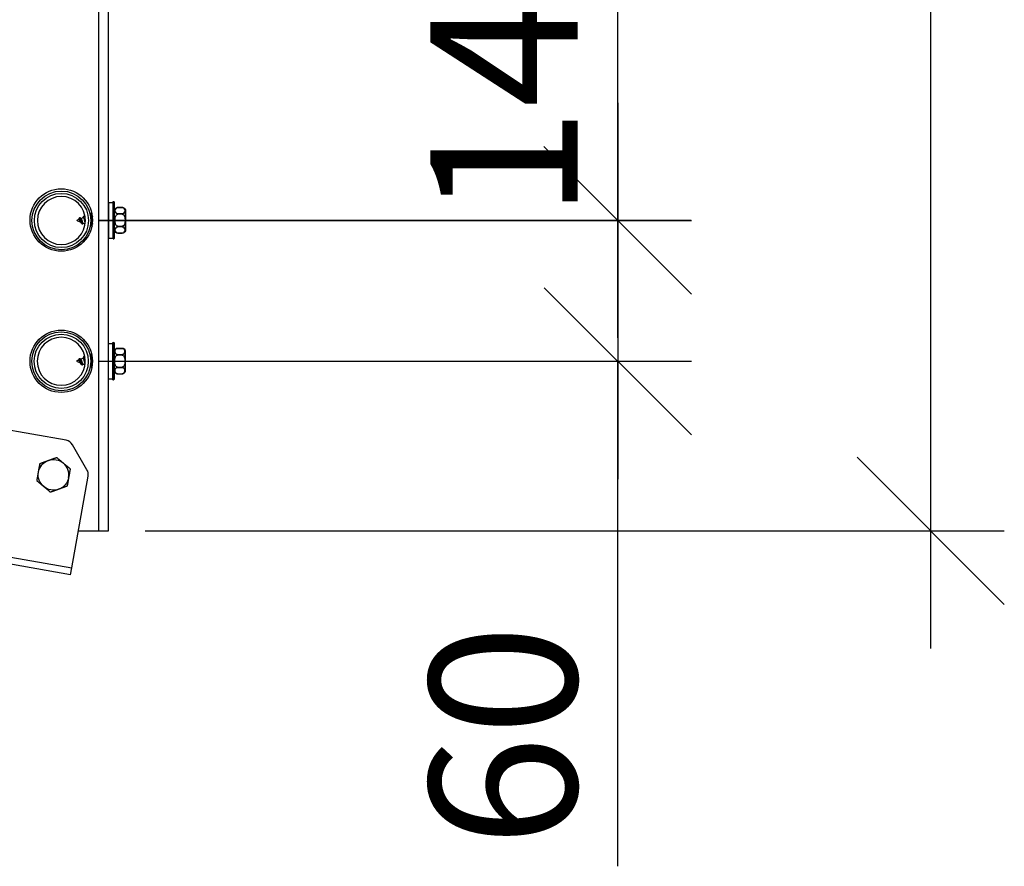
# Model space of a CAD drawing. Units: millimetres. Extents: x 33940 to 40240, y 37845 to 42300.
# Drawn here: x 37985 to 38320, y 40903 to 41190 of the extents above; entities that cross this region are included whole.
import ezdxf

# ---------------------------------------------------------------- set-up
doc = ezdxf.new("R2010")
doc.units = ezdxf.units.MM
doc.layers.add('Visible', color=7, linetype='Continuous', lineweight=35, true_color=0x22346e)
doc.styles.add('SPDS', font='CS_Gost2304.shx')
doc.dimstyles.new('1-20', dxfattribs={"dimscale": 100, "dimtxt": 2.5, "dimasz": 2.5, "dimexe": 1.25, "dimexo": 0.625, "dimtad": 1, "dimdec": 0, "dimlfac": 0.2, "dimrnd": 0.001, "dimdsep": 46, "dimtxsty": 'SPDS', "dimblk": 'OBLIQUE', "dimcen": 2.5, "dimdle": 2, "dimclrd": 256, "dimclre": 256, "dimadec": 0, "dimazin": 2, "dimtfac": 1, "dimtdec": 0, "dimtmove": 1, "dimatfit": 3, "dimldrblk": 'DOT', "dimfxl": 1.25, "dimtolj": 1, "dimtzin": 0, "dimlwd": -1, "dimlwe": -1, "dimarcsym": 0})

# ---------------------------------------------------------------- blocks, each defined once
blk = doc.blocks.new('_Oblique')
at = {"color": 0, "linetype": 'ByBlock', "lineweight": -2}
blk.add_line((-0.5, -0.5), (0.5, 0.5), dxfattribs=at)
blk = doc.blocks.new('*D21')
at = {"ltscale": 26.666667, "transparency": 16777216}
for p, q in [((38294.67, 42016.63), (38294.67, 40976.63)), ((38014.64, 41976.63), (38319.67, 41976.63)), ((38028, 41016.63), (38319.67, 41016.63))]:
    blk.add_line(p, q, dxfattribs=at)
at = {"layer": 'Defpoints', "color": 0, "ltscale": 26.666667, "transparency": 16777216}
for p in [(38002.14, 41976.63), (38015.5, 41016.63), (38294.67, 41016.63)]:
    blk.add_point(p, dxfattribs=at)
at = {"ltscale": 26.666667, "transparency": 16777216, "xscale": 50, "yscale": 50, "zscale": 50}
for p, rotation in [((38294.67, 41976.63), 90), ((38294.67, 41016.63), 270)]:
    blk.add_blockref('_Oblique', p, dxfattribs=dict(at, rotation=rotation))
at = {"color": 0, "lineweight": 15, "ltscale": 26.666667, "transparency": 16777216, "insert": (38255.23, 41496.63), "char_height": 50, "attachment_point": 5, "rotation": 90, "style": 'SPDS'}
blk.add_mtext('\\A1;1200', dxfattribs=at)
blk = doc.blocks.new('_Dot')
at = {"color": 0, "linetype": 'ByBlock', "lineweight": -2}
blk.add_line((-0.5, 0), (-1, 0), dxfattribs=at)
at = {"color": 0, "linetype": 'ByBlock', "const_width": 0.5}
blk.add_lwpolyline([(-0.25, 0, 1), (0.25, 0, 1)], format="xyb", close=True, dxfattribs=at)
blk = doc.blocks.new('*D25')
at = {"ltscale": 26.666667, "transparency": 16777216}
for p, q in [((38188.38, 41276.49), (38188.38, 41082.2)), ((38012, 41236.49), (38213.38, 41236.49)), ((38012, 41122.2), (38213.38, 41122.2))]:
    blk.add_line(p, q, dxfattribs=at)
at = {"layer": 'Defpoints', "color": 0, "ltscale": 26.666667, "transparency": 16777216}
for p in [(37999.5, 41236.49), (37999.5, 41122.2), (38188.38, 41122.2)]:
    blk.add_point(p, dxfattribs=at)
at = {"ltscale": 26.666667, "transparency": 16777216, "xscale": 50, "yscale": 50, "zscale": 50}
for p, rotation in [((38188.38, 41236.49), 90), ((38188.38, 41122.2), 270)]:
    blk.add_blockref('_Oblique', p, dxfattribs=dict(at, rotation=rotation))
at = {"color": 0, "lineweight": 15, "ltscale": 26.666667, "transparency": 16777216, "insert": (38149.85, 41179.34), "char_height": 50, "attachment_point": 5, "rotation": 90, "style": 'SPDS'}
blk.add_mtext('\\A1;143', dxfattribs=at)
blk = doc.blocks.new('*D26')
at = {"ltscale": 26.666667, "transparency": 16777216}
for p, q in [((38188.45, 41162.07), (38188.45, 41034.23)), ((38012.07, 41122.07), (38213.45, 41122.07)), ((38012, 41074.23), (38213.45, 41074.23)), ((38188.45, 40902.63), (38188.45, 41074.23))]:
    blk.add_line(p, q, dxfattribs=at)
at = {"layer": 'Defpoints', "color": 0, "ltscale": 26.666667, "transparency": 16777216}
for p in [(37999.57, 41122.07), (37999.5, 41074.23), (38188.45, 41074.23)]:
    blk.add_point(p, dxfattribs=at)
at = {"ltscale": 26.666667, "transparency": 16777216, "xscale": 50, "yscale": 50, "zscale": 50}
for p, rotation in [((38188.45, 41122.07), 90), ((38188.45, 41074.23), 270)]:
    blk.add_blockref('_Oblique', p, dxfattribs=dict(at, rotation=rotation))
at = {"color": 0, "lineweight": 15, "ltscale": 26.666667, "transparency": 16777216, "insert": (38149.5, 40946.99), "char_height": 50, "attachment_point": 5, "rotation": 90, "style": 'SPDS'}
blk.add_mtext('\\A1;60', dxfattribs=at)

msp = doc.modelspace()

# ---------------------------------------------------------------- linework, layer by layer
at = {"layer": 'Visible', "color": 159, "lineweight": 25, "true_color": 0x22346e}
for p, q in [((38012.3, 41016.63), (38012.3, 41976.63)), ((38015.5, 41016.63), (38015.5, 41976.63)), ((38015.62, 41116.11), (38015.62, 41128.17)), ((38015.62, 41128.17), (38017.06, 41128.17)), ((38017.06, 41128.17), (38017.06, 41116.11)), ((38017.11, 41115.79), (38017.11, 41128.49)), ((38017.11, 41128.49), (38017.37, 41128.49)), ((38017.37, 41128.49), (38017.37, 41115.79)), ((38017.62, 41128.23), (38017.37, 41128.49)), ((38017.62, 41116.04), (38017.62, 41128.23)), ((38018.68, 41126.46), (38018.68, 41126.46)), ((38020.24, 41126.46), (38018.68, 41126.46)), ((38018.68, 41126.46), (38020.24, 41126.46)), ((38020.24, 41126.46), (38020.24, 41126.46)), ((38005.32, 41122.41), (38005.47, 41122.67)), ((38006.14, 41122.75), (38007.01, 41123.11)), ((38007.41, 41123.78), (38007.55, 41123.78)), ((38009.24, 41124.6), (38009.41, 41124.6)), ((38009.91, 41123.81), (38010.04, 41123.81)), ((38018.68, 41124.18), (38018.68, 41124.42)), ((38018.68, 41124.42), (38020.24, 41124.42)), ((38020.24, 41124.18), (38018.68, 41124.18)), ((38020.24, 41124.18), (38020.24, 41124.42)), ((38005.03, 41122.29), (38005.32, 41122.41)), ((38005.03, 41121.98), (38005.03, 41122.29)), ((38005.03, 41121.98), (38006.11, 41121.54)), ((38006.54, 41120.91), (38006.79, 41120.91)), ((38006.93, 41121.19), (38007.65, 41120.9)), ((38009.44, 41120.46), (38009.66, 41120.46)), ((38018.68, 41119.86), (38018.68, 41120.09)), ((38018.68, 41120.09), (38020.24, 41120.09)), ((38020.24, 41119.86), (38018.68, 41119.86)), ((38020.24, 41119.86), (38020.24, 41120.09)), ((38021.29, 41122.14), (38021.3, 41122.14)), ((38015.62, 41116.11), (38017.06, 41116.11)), ((38017.11, 41115.79), (38017.37, 41115.79)), ((38017.62, 41116.04), (38017.37, 41115.79)), ((38018.68, 41117.81), (38018.68, 41117.82)), ((38018.68, 41117.82), (38020.24, 41117.82)), ((38018.68, 41117.81), (38020.24, 41117.81)), ((38020.24, 41117.81), (38020.24, 41117.82)), ((38001.13, 41047.42), (37690.61, 41102.17)), ((38015.55, 41068.27), (38015.55, 41080.33)), ((38015.55, 41080.33), (38016.99, 41080.33)), ((38016.99, 41080.33), (38016.99, 41068.27)), ((38017.04, 41067.95), (38017.04, 41080.65)), ((38017.04, 41080.65), (38017.29, 41080.65)), ((38017.29, 41080.65), (38017.29, 41067.95)), ((38017.55, 41080.39), (38017.29, 41080.65)), ((38017.55, 41068.21), (38017.55, 41080.39)), ((38007.34, 41075.94), (38007.48, 41075.94)), ((38009.17, 41076.76), (38009.33, 41076.76)), ((38009.84, 41075.98), (38009.97, 41075.98)), ((38018.61, 41078.62), (38018.61, 41078.62)), ((38020.17, 41078.62), (38018.61, 41078.62)), ((38018.61, 41078.62), (38020.17, 41078.62)), ((38018.61, 41076.34), (38018.61, 41076.58)), ((38018.61, 41076.58), (38020.17, 41076.58)), ((38020.17, 41076.34), (38018.61, 41076.34)), ((38020.17, 41078.62), (38020.17, 41078.62)), ((38020.17, 41076.34), (38020.17, 41076.58)), ((38004.95, 41074.45), (38005.24, 41074.57)), ((38004.95, 41074.14), (38004.95, 41074.45)), ((38004.95, 41074.14), (38006.03, 41073.7)), ((38005.24, 41074.57), (38005.39, 41074.83)), ((38006.07, 41074.92), (38006.94, 41075.28)), ((38006.47, 41073.07), (38006.72, 41073.07)), ((38006.86, 41073.35), (38007.57, 41073.06)), ((38009.37, 41072.62), (38009.59, 41072.62)), ((38021.22, 41074.3), (38021.23, 41074.3)), ((38018.61, 41072.02), (38018.61, 41072.26)), ((38018.61, 41072.26), (38020.17, 41072.26)), ((38020.17, 41072.02), (38018.61, 41072.02)), ((38018.61, 41069.98), (38018.61, 41069.98)), ((38018.61, 41069.98), (38020.17, 41069.98)), ((38018.61, 41069.98), (38020.17, 41069.98)), ((38020.17, 41072.02), (38020.17, 41072.26)), ((38020.17, 41069.98), (38020.17, 41069.98)), ((38015.55, 41068.27), (38016.99, 41068.27)), ((38017.04, 41067.95), (38017.29, 41067.95)), ((38017.55, 41068.21), (38017.29, 41067.95)), ((37680.1, 41060.97), (38003.11, 41004.01)), ((38002.7, 41001.65), (37679.68, 41058.61)), ((38008.24, 41037.39), (38003.34, 41045.87)), ((38003.11, 41004.01), (38008.62, 41035.23)), ((38005.34, 41016.63), (38012.3, 41016.63)), ((38012.3, 41016.63), (38015.5, 41016.63)), ((38002.7, 41001.65), (38003.11, 41004.01))]:
    msp.add_line(p, q, dxfattribs=at)
for centre, radius in [((37999.5, 41122.23), 10.6), ((37999.57, 41122.07), 10), ((37999.57, 41122.07), 9.2), ((37999.5, 41074.23), 10.6), ((37999.5, 41074.23), 10), ((37999.5, 41074.23), 9.2)]:
    msp.add_circle(centre, radius, dxfattribs=at)
at = {"layer": 'Visible', "color": 159, "lineweight": 25, "true_color": 0x22346e, "extrusion": (0, 0, -1)}
for centre in [(-37999.57, 41122.07), (-37999.5, 41074.23)]:
    msp.add_circle(centre, 8.16, dxfattribs=at)
for centre, radius, start, end in [((-38015.62, 41128.12), 0.0513, 0, 90), ((-38017.06, 41128.12), 0.0513, 90, 180), ((-38018.68, 41125.36), 1.1, 15.8516, 90), ((-38020.24, 41125.36), 1.1, 90, 161.9607), ((-38005.09, 41122.14), 0.168, 292.5, 67.5), ((-38015.62, 41116.16), 0.0513, 270, 0), ((-38017.06, 41116.16), 0.0513, 180, 270), ((-38018.68, 41118.91), 1.1, 270, 344.1484), ((-38020.24, 41118.91), 1.1, 198.0393, 270), ((-38015.55, 41080.28), 0.0513, 0, 90), ((-38016.99, 41080.28), 0.0513, 90, 180), ((-38018.61, 41077.52), 1.1, 15.8516, 90), ((-38020.17, 41077.52), 1.1, 90, 161.9607), ((-38005.02, 41074.3), 0.168, 292.5, 67.5), ((-38018.61, 41071.08), 1.1, 270, 344.1484), ((-38020.17, 41071.08), 1.1, 198.0393, 270), ((-38015.55, 41068.32), 0.0513, 270, 0), ((-38016.99, 41068.32), 0.0513, 180, 270), ((-37996.9, 41035.65), 5.2, 10, 70), ((-37996.9, 41035.65), 5.2, 70, 130), ((-37996.9, 41035.65), 5.2, 310, 10), ((-37996.9, 41035.65), 5.2, 190, 250), ((-37996.9, 41035.65), 5.2, 250, 310)]:
    msp.add_arc(centre, radius, start, end, dxfattribs=at)
at = {"layer": 'Visible', "color": 159, "lineweight": 25, "true_color": 0x22346e}
for centre, radius, start, end in [((38000.57, 41044.27), 3.2, 30, 80), ((37996.9, 41035.65), 5.2, 350, 50), ((38005.47, 41035.79), 3.2, 350, 30)]:
    msp.add_arc(centre, radius, start, end, dxfattribs=at)
for points, knots in [([(38018.68, 41126.46), (38018.61, 41126.46), (38018.53, 41126.45), (38018.39, 41126.42), (38018.3, 41126.39), (38018.15, 41126.31), (38018.06, 41126.24), (38017.8, 41125.97), (38017.75, 41125.68), (38017.75, 41125.44), (38017.75, 41125.2), (38017.8, 41124.91), (38018.06, 41124.63), (38018.15, 41124.56), (38018.3, 41124.49), (38018.39, 41124.46), (38018.53, 41124.42), (38018.61, 41124.42), (38018.68, 41124.42)], [-0.2887849, -0.2887849, -0.2887849, -0.2887849, -0.2628558, -0.2628558, -0.2305005, -0.2305005, -0.1803862, -0.1803862, 0, 0, 0, 0.1803862, 0.1803862, 0.2305005, 0.2305005, 0.2628558, 0.2628558, 0.2887849, 0.2887849, 0.2887849, 0.2887849]), ([(38020.24, 41124.42), (38020.31, 41124.42), (38020.39, 41124.42), (38020.54, 41124.46), (38020.62, 41124.49), (38020.78, 41124.56), (38020.86, 41124.63), (38021.12, 41124.91), (38021.17, 41125.2), (38021.17, 41125.68), (38021.12, 41125.97), (38020.86, 41126.24), (38020.78, 41126.31), (38020.62, 41126.39), (38020.54, 41126.42), (38020.39, 41126.45), (38020.31, 41126.46), (38020.24, 41126.46)], [-0.8663547, -0.8663547, -0.8663547, -0.8663547, -0.8404256, -0.8404256, -0.8080703, -0.8080703, -0.757956, -0.757956, -0.5775698, -0.5775698, -0.3971836, -0.3971836, -0.3470693, -0.3470693, -0.314714, -0.314714, -0.2887849, -0.2887849, -0.2887849, -0.2887849]), ([(38006.04, 41121.64), (38006.01, 41121.68), (38005.98, 41121.73), (38005.91, 41121.85), (38005.88, 41121.92), (38005.82, 41122.02), (38005.8, 41122.07), (38005.75, 41122.16), (38005.73, 41122.19), (38005.69, 41122.25), (38005.67, 41122.27), (38005.64, 41122.32), (38005.62, 41122.34), (38005.58, 41122.37), (38005.56, 41122.39), (38005.52, 41122.41), (38005.5, 41122.42), (38005.46, 41122.43), (38005.45, 41122.43), (38005.4, 41122.43), (38005.38, 41122.43), (38005.35, 41122.42), (38005.35, 41122.42), (38005.34, 41122.42), (38005.34, 41122.42), (38005.33, 41122.42), (38005.33, 41122.42), (38005.32, 41122.41), (38005.32, 41122.41), (38005.32, 41122.41)], [1.1360946, 1.1360946, 1.1360946, 1.1360946, 1.157063, 1.157063, 1.1821362, 1.1821362, 1.2043611, 1.2043611, 1.222327, 1.222327, 1.2344967, 1.2344967, 1.2482336, 1.2482336, 1.2616912, 1.2616912, 1.2748931, 1.2748931, 1.2854877, 1.2854877, 1.2959507, 1.2959507, 1.2980905, 1.2980905, 1.2996264, 1.2996264, 1.300771, 1.300771, 1.3019672, 1.3019672, 1.3019672, 1.3019672]), ([(38005.58, 41122.82), (38005.56, 41122.8), (38005.55, 41122.77), (38005.51, 41122.72), (38005.49, 41122.7), (38005.47, 41122.67)], [-0.02607191, -0.02607191, -0.02607191, -0.02607191, -0.01303196, -0.01303196, 0, 0, 0, 0]), ([(38005.69, 41122.95), (38005.67, 41122.94), (38005.66, 41122.92), (38005.62, 41122.87), (38005.6, 41122.85), (38005.58, 41122.82)], [0, 0, 0, 0, 0.01237365, 0.01237365, 0.02475383, 0.02475383, 0.02475383, 0.02475383]), ([(38006.54, 41120.91), (38006.49, 41120.91), (38006.36, 41121.06), (38006.14, 41121.88), (38005.93, 41122.67), (38005.77, 41122.93), (38005.72, 41122.95), (38005.69, 41122.95)], [0.8800674, 0.8800674, 0.8800674, 0.8800674, 0.90625, 0.9375, 0.9765625, 0.984375, 0.9934078, 0.9934078, 0.9934078, 0.9934078]), ([(38006.08, 41122.82), (38006.07, 41122.85), (38006.05, 41122.87), (38006, 41122.91), (38005.97, 41122.92), (38005.87, 41122.95), (38005.79, 41122.95), (38005.69, 41122.95)], [0, 0, 0, 0, 0.0001898079, 0.0001898079, 0.0003796158, 0.0003796158, 0.0007592317, 0.0007592317, 0.0007592317, 0.0007592317]), ([(38006.89, 41120.97), (38006.87, 41120.94), (38006.78, 41120.86), (38006.63, 41121.02), (38006.39, 41121.88), (38006.2, 41122.6), (38006.09, 41122.82), (38006.08, 41122.82)], [0.8650712, 0.8650712, 0.8650712, 0.8650712, 0.875, 0.90625, 0.9375, 0.9765625, 0.9776412, 0.9776412, 0.9776412, 0.9776412]), ([(38006.21, 41122.67), (38006.2, 41122.68), (38006.2, 41122.69), (38006.19, 41122.7), (38006.18, 41122.7), (38006.18, 41122.71), (38006.18, 41122.71), (38006.17, 41122.72), (38006.17, 41122.72), (38006.16, 41122.73), (38006.15, 41122.75), (38006.13, 41122.76), (38006.12, 41122.78), (38006.11, 41122.8), (38006.1, 41122.81), (38006.08, 41122.82)], [0.000055322, 0.000055322, 0.000055322, 0.000055322, 0.0001155011, 0.0001155011, 0.0001155011, 0.0001470534, 0.0001470534, 0.0001470534, 0.0001848017, 0.0001848017, 0.0001848017, 0.0002887941, 0.0002887941, 0.0002887941, 0.0003696034, 0.0003696034, 0.0003696034, 0.0003696034]), ([(38006.24, 41122.63), (38006.26, 41122.61), (38006.28, 41122.58), (38006.32, 41122.52), (38006.34, 41122.48), (38006.38, 41122.39), (38006.4, 41122.34), (38006.45, 41122.21), (38006.49, 41122.12), (38006.55, 41121.97), (38006.57, 41121.91), (38006.63, 41121.74), (38006.67, 41121.63), (38006.75, 41121.45), (38006.78, 41121.37), (38006.86, 41121.25), (38006.9, 41121.21), (38006.93, 41121.19)], [0.0036138, 0.0036138, 0.0036138, 0.0036138, 0.0211321, 0.0211321, 0.042077, 0.042077, 0.0625759, 0.0625759, 0.0986595, 0.0986595, 0.1231522, 0.1231522, 0.1676627, 0.1676627, 0.2127153, 0.2127153, 0.2606048, 0.2606048, 0.2606048, 0.2606048]), ([(38007.68, 41121.14), (38007.66, 41121.22), (38007.63, 41121.3), (38007.59, 41121.45), (38007.58, 41121.52), (38007.52, 41121.74), (38007.49, 41121.89), (38007.42, 41122.18), (38007.39, 41122.33), (38007.32, 41122.6), (38007.28, 41122.72), (38007.21, 41122.93), (38007.17, 41123.01), (38007.12, 41123.08), (38007.1, 41123.1), (38007.06, 41123.12), (38007.04, 41123.12), (38007.01, 41123.11)], [0.4751211, 0.4751211, 0.4751211, 0.4751211, 0.5158459, 0.5158459, 0.5462195, 0.5462195, 0.6054124, 0.6054124, 0.6577327, 0.6577327, 0.7071858, 0.7071858, 0.7591247, 0.7591247, 0.7850336, 0.7850336, 0.821126, 0.821126, 0.821126, 0.821126]), ([(38007.66, 41123.16), (38007.65, 41123.19), (38007.61, 41123.38), (38007.51, 41123.76), (38007.41, 41123.83), (38007.33, 41123.71)], [0.61871114, 0.61871114, 0.61871114, 0.61871114, 0.625, 0.65625, 0.71468559, 0.71468559, 0.71468559, 0.71468559]), ([(38009.96, 41123.73), (38009.97, 41123.72), (38009.97, 41123.71), (38010.02, 41123.63), (38010.06, 41123.52), (38010.1, 41123.38), (38010.1, 41123.37), (38010.1, 41123.36)], [-2.84134786, -2.84134786, -2.84134786, -2.84134786, -2.83353028, -2.83353028, -2.76270469, -2.76270469, -2.75916168, -2.75916168, -2.75916168, -2.75916168]), ([(38018.68, 41120.09), (38018.61, 41120.09), (38018.53, 41120.11), (38018.39, 41120.17), (38018.3, 41120.23), (38018.15, 41120.39), (38018.06, 41120.53), (38017.8, 41121.08), (38017.75, 41121.66), (38017.75, 41122.14), (38017.75, 41122.62), (38017.8, 41123.19), (38018.06, 41123.75), (38018.15, 41123.89), (38018.3, 41124.04), (38018.39, 41124.1), (38018.53, 41124.16), (38018.61, 41124.18), (38018.68, 41124.18)], [0.8663547, 0.8663547, 0.8663547, 0.8663547, 0.8922838, 0.8922838, 0.9246391, 0.9246391, 0.9747534, 0.9747534, 1.1551396, 1.1551396, 1.1551396, 1.3355258, 1.3355258, 1.3856401, 1.3856401, 1.4179954, 1.4179954, 1.4439245, 1.4439245, 1.4439245, 1.4439245]), ([(38020.24, 41124.18), (38020.31, 41124.18), (38020.39, 41124.16), (38020.54, 41124.1), (38020.62, 41124.04), (38020.78, 41123.89), (38020.86, 41123.75), (38021.12, 41123.19), (38021.17, 41122.62), (38021.17, 41121.66), (38021.12, 41121.08), (38020.86, 41120.53), (38020.78, 41120.39), (38020.62, 41120.23), (38020.54, 41120.17), (38020.39, 41120.11), (38020.31, 41120.09), (38020.24, 41120.09)], [0.2887849, 0.2887849, 0.2887849, 0.2887849, 0.314714, 0.314714, 0.3470693, 0.3470693, 0.3971836, 0.3971836, 0.5775698, 0.5775698, 0.757956, 0.757956, 0.8080703, 0.8080703, 0.8404256, 0.8404256, 0.8663547, 0.8663547, 0.8663547, 0.8663547]), ([(38021.29, 41122.14), (38021.29, 41122.6), (38021.29, 41123.07), (38021.29, 41123.5), (38021.29, 41123.93), (38021.29, 41124.33), (38021.29, 41124.66), (38021.29, 41124.99), (38021.29, 41125.25), (38021.29, 41125.43), (38021.29, 41125.61), (38021.29, 41125.7), (38021.29, 41125.7)], [0, 0, 0, 0, 0.0625, 0.0625, 0.0625, 0.125, 0.125, 0.125, 0.1875, 0.1875, 0.1875, 0.25, 0.25, 0.25, 0.25]), ([(38021.29, 41125.7), (38021.29, 41125.69), (38021.3, 41125.68), (38021.3, 41125.66), (38021.3, 41125.65), (38021.3, 41125.64), (38021.3, 41125.63), (38021.3, 41125.63), (38021.3, 41125.63), (38021.3, 41125.63), (38021.3, 41125.63), (38021.3, 41125.63)], [0, 0, 0, 0, 0.004952372, 0.004952372, 0.007483073, 0.007483073, 0.009380438, 0.009380438, 0.009736041, 0.009736041, 0.00976939, 0.00976939, 0.00976939, 0.00976939]), ([(38021.3, 41125.63), (38021.3, 41125.61), (38021.3, 41125.61), (38021.3, 41125.57), (38021.3, 41125.54), (38021.3, 41125.4), (38021.3, 41125.24), (38021.3, 41124.81), (38021.3, 41124.55), (38021.3, 41123.94), (38021.3, 41123.6), (38021.3, 41122.89), (38021.3, 41122.51), (38021.3, 41122.14)], [0, 0, 0, 0, 0.0592111, 0.0592111, 0.1173547, 0.1173547, 0.2588585, 0.2588585, 0.4004791, 0.4004791, 0.5424792, 0.5424792, 0.6821242, 0.6821242, 0.6821242, 0.6821242]), ([(38021.3, 41125.63), (38021.3, 41125.63), (38021.3, 41125.63), (38021.3, 41125.63), (38021.3, 41125.63), (38021.3, 41125.63), (38021.3, 41125.63), (38021.3, 41125.63), (38021.3, 41125.62), (38021.3, 41125.62), (38021.3, 41125.62), (38021.3, 41125.62), (38021.3, 41125.61), (38021.3, 41125.55), (38021.3, 41125.46), (38021.3, 41125.17), (38021.3, 41124.96), (38021.3, 41124.44), (38021.3, 41124.14), (38021.3, 41123.47), (38021.3, 41123.11), (38021.3, 41122.54), (38021.3, 41122.34), (38021.3, 41122.14)], [0.0489245, 0.0489245, 0.0489245, 0.0489245, 0.0491734, 0.0491734, 0.0496672, 0.0496672, 0.0511483, 0.0511483, 0.0555919, 0.0555919, 0.0689241, 0.0689241, 0.1089566, 0.1089566, 0.2300529, 0.2300529, 0.3724873, 0.3724873, 0.5144475, 0.5144475, 0.6561762, 0.6561762, 0.7309785, 0.7309785, 0.7309785, 0.7309785]), ([(38009.61, 41120.55), (38009.58, 41120.6), (38009.55, 41120.66), (38009.52, 41120.78), (38009.51, 41120.81), (38009.49, 41120.84)], [-0.3822833, -0.3822833, -0.3822833, -0.3822833, -0.32590001, -0.32590001, -0.30506579, -0.30506579, -0.30506579, -0.30506579]), ([(38018.68, 41119.86), (38018.61, 41119.86), (38018.53, 41119.85), (38018.39, 41119.82), (38018.3, 41119.79), (38018.15, 41119.71), (38018.06, 41119.64), (38017.8, 41119.37), (38017.75, 41119.08), (38017.75, 41118.84), (38017.75, 41118.6), (38017.8, 41118.31), (38018.06, 41118.03), (38018.15, 41117.96), (38018.3, 41117.89), (38018.39, 41117.86), (38018.53, 41117.83), (38018.61, 41117.82), (38018.68, 41117.82)], [-0.2887849, -0.2887849, -0.2887849, -0.2887849, -0.2628558, -0.2628558, -0.2305005, -0.2305005, -0.1803862, -0.1803862, 0, 0, 0, 0.1803862, 0.1803862, 0.2305005, 0.2305005, 0.2628558, 0.2628558, 0.2887849, 0.2887849, 0.2887849, 0.2887849]), ([(38020.24, 41117.82), (38020.31, 41117.82), (38020.39, 41117.83), (38020.54, 41117.86), (38020.62, 41117.89), (38020.78, 41117.96), (38020.86, 41118.03), (38021.12, 41118.31), (38021.17, 41118.6), (38021.17, 41119.08), (38021.12, 41119.37), (38020.86, 41119.64), (38020.78, 41119.71), (38020.62, 41119.79), (38020.54, 41119.82), (38020.39, 41119.85), (38020.31, 41119.86), (38020.24, 41119.86)], [-0.8663547, -0.8663547, -0.8663547, -0.8663547, -0.8404256, -0.8404256, -0.8080703, -0.8080703, -0.757956, -0.757956, -0.5775698, -0.5775698, -0.3971836, -0.3971836, -0.3470693, -0.3470693, -0.314714, -0.314714, -0.2887849, -0.2887849, -0.2887849, -0.2887849]), ([(38021.29, 41118.57), (38021.29, 41118.57), (38021.29, 41118.67), (38021.29, 41118.84), (38021.29, 41119.02), (38021.29, 41119.29), (38021.29, 41119.62), (38021.29, 41119.95), (38021.29, 41120.34), (38021.29, 41120.77), (38021.29, 41121.2), (38021.29, 41121.67), (38021.29, 41122.14)], [0.75, 0.75, 0.75, 0.75, 0.8125, 0.8125, 0.8125, 0.875, 0.875, 0.875, 0.9375, 0.9375, 0.9375, 1, 1, 1, 1]), ([(38021.3, 41122.14), (38021.3, 41121.77), (38021.3, 41121.39), (38021.3, 41120.68), (38021.3, 41120.33), (38021.3, 41119.73), (38021.3, 41119.46), (38021.3, 41119.04), (38021.3, 41118.88), (38021.3, 41118.73), (38021.3, 41118.7), (38021.3, 41118.67), (38021.3, 41118.66), (38021.3, 41118.66), (38021.3, 41118.65), (38021.3, 41118.65), (38021.3, 41118.65), (38021.3, 41118.65), (38021.3, 41118.65), (38021.3, 41118.65), (38021.3, 41118.65), (38021.3, 41118.65), (38021.3, 41118.65), (38021.3, 41118.65), (38021.3, 41118.65), (38021.3, 41118.65), (38021.3, 41118.65), (38021.3, 41118.65)], [0, 0, 0, 0, 0.1396449, 0.1396449, 0.281645, 0.281645, 0.4232656, 0.4232656, 0.5647693, 0.5647693, 0.6242003, 0.6242003, 0.6537551, 0.6537551, 0.6682662, 0.6682662, 0.6753678, 0.6753678, 0.6788404, 0.6788404, 0.6805381, 0.6805381, 0.6814, 0.6814, 0.681831, 0.681831, 0.6819095, 0.6819095, 0.6819095, 0.6819095]), ([(38021.3, 41118.65), (38021.3, 41118.65), (38021.3, 41118.65), (38021.3, 41118.65), (38021.3, 41118.65), (38021.3, 41118.65), (38021.3, 41118.65), (38021.3, 41118.65), (38021.3, 41118.65), (38021.3, 41118.65), (38021.3, 41118.65), (38021.3, 41118.65), (38021.3, 41118.64), (38021.3, 41118.62), (38021.3, 41118.6), (38021.29, 41118.58), (38021.29, 41118.58), (38021.29, 41118.57)], [0.68166055, 0.68166055, 0.68166055, 0.68166055, 0.68183104, 0.68183104, 0.68204652, 0.68204652, 0.68210039, 0.68210039, 0.68212733, 0.68212733, 0.6821408, 0.6821408, 0.68425536, 0.68425536, 0.6911925, 0.6911925, 0.69191736, 0.69191736, 0.69191736, 0.69191736]), ([(38007.58, 41075.32), (38007.58, 41075.36), (38007.54, 41075.54), (38007.43, 41075.92), (38007.33, 41075.99), (38007.26, 41075.87)], [0.61871114, 0.61871114, 0.61871114, 0.61871114, 0.625, 0.65625, 0.71468559, 0.71468559, 0.71468559, 0.71468559]), ([(38009.89, 41075.89), (38009.9, 41075.88), (38009.9, 41075.87), (38009.94, 41075.79), (38009.98, 41075.68), (38010.02, 41075.54), (38010.03, 41075.53), (38010.03, 41075.52)], [-2.84134786, -2.84134786, -2.84134786, -2.84134786, -2.83353028, -2.83353028, -2.76270469, -2.76270469, -2.75916168, -2.75916168, -2.75916168, -2.75916168]), ([(38018.61, 41078.62), (38018.54, 41078.62), (38018.46, 41078.61), (38018.32, 41078.58), (38018.23, 41078.55), (38018.08, 41078.47), (38017.99, 41078.41), (38017.73, 41078.13), (38017.68, 41077.84), (38017.68, 41077.6), (38017.68, 41077.36), (38017.73, 41077.07), (38017.99, 41076.79), (38018.08, 41076.72), (38018.23, 41076.65), (38018.32, 41076.62), (38018.46, 41076.59), (38018.54, 41076.58), (38018.61, 41076.58)], [-0.2887849, -0.2887849, -0.2887849, -0.2887849, -0.2628558, -0.2628558, -0.2305005, -0.2305005, -0.1803862, -0.1803862, 0, 0, 0, 0.1803862, 0.1803862, 0.2305005, 0.2305005, 0.2628558, 0.2628558, 0.2887849, 0.2887849, 0.2887849, 0.2887849]), ([(38018.61, 41072.26), (38018.54, 41072.26), (38018.46, 41072.27), (38018.32, 41072.34), (38018.23, 41072.4), (38018.08, 41072.55), (38017.99, 41072.69), (38017.73, 41073.24), (38017.68, 41073.82), (38017.68, 41074.3), (38017.68, 41074.78), (38017.73, 41075.36), (38017.99, 41075.91), (38018.08, 41076.05), (38018.23, 41076.2), (38018.32, 41076.26), (38018.46, 41076.32), (38018.54, 41076.34), (38018.61, 41076.34)], [0.8663547, 0.8663547, 0.8663547, 0.8663547, 0.8922838, 0.8922838, 0.9246391, 0.9246391, 0.9747534, 0.9747534, 1.1551396, 1.1551396, 1.1551396, 1.3355258, 1.3355258, 1.3856401, 1.3856401, 1.4179954, 1.4179954, 1.4439245, 1.4439245, 1.4439245, 1.4439245]), ([(38020.17, 41076.58), (38020.24, 41076.58), (38020.32, 41076.59), (38020.46, 41076.62), (38020.55, 41076.65), (38020.7, 41076.72), (38020.79, 41076.79), (38021.05, 41077.07), (38021.1, 41077.36), (38021.1, 41077.84), (38021.05, 41078.13), (38020.79, 41078.41), (38020.7, 41078.47), (38020.55, 41078.55), (38020.46, 41078.58), (38020.32, 41078.61), (38020.24, 41078.62), (38020.17, 41078.62)], [-0.8663547, -0.8663547, -0.8663547, -0.8663547, -0.8404256, -0.8404256, -0.8080703, -0.8080703, -0.757956, -0.757956, -0.5775698, -0.5775698, -0.3971836, -0.3971836, -0.3470693, -0.3470693, -0.314714, -0.314714, -0.2887849, -0.2887849, -0.2887849, -0.2887849]), ([(38020.17, 41076.34), (38020.24, 41076.34), (38020.32, 41076.32), (38020.46, 41076.26), (38020.55, 41076.2), (38020.7, 41076.05), (38020.79, 41075.91), (38021.05, 41075.36), (38021.1, 41074.78), (38021.1, 41073.82), (38021.05, 41073.24), (38020.79, 41072.69), (38020.7, 41072.55), (38020.55, 41072.4), (38020.46, 41072.34), (38020.32, 41072.27), (38020.24, 41072.26), (38020.17, 41072.26)], [0.2887849, 0.2887849, 0.2887849, 0.2887849, 0.314714, 0.314714, 0.3470693, 0.3470693, 0.3971836, 0.3971836, 0.5775698, 0.5775698, 0.757956, 0.757956, 0.8080703, 0.8080703, 0.8404256, 0.8404256, 0.8663547, 0.8663547, 0.8663547, 0.8663547]), ([(38021.22, 41074.3), (38021.22, 41074.77), (38021.22, 41075.23), (38021.22, 41075.66), (38021.22, 41076.09), (38021.22, 41076.49), (38021.22, 41076.82), (38021.22, 41077.15), (38021.22, 41077.41), (38021.22, 41077.59), (38021.22, 41077.77), (38021.22, 41077.86), (38021.22, 41077.86)], [0, 0, 0, 0, 0.0625, 0.0625, 0.0625, 0.125, 0.125, 0.125, 0.1875, 0.1875, 0.1875, 0.25, 0.25, 0.25, 0.25]), ([(38021.22, 41077.86), (38021.22, 41077.85), (38021.22, 41077.84), (38021.23, 41077.82), (38021.23, 41077.81), (38021.23, 41077.8), (38021.23, 41077.8), (38021.23, 41077.79), (38021.23, 41077.79), (38021.23, 41077.79), (38021.23, 41077.79), (38021.23, 41077.79)], [0, 0, 0, 0, 0.004952372, 0.004952372, 0.007483073, 0.007483073, 0.009380438, 0.009380438, 0.009736041, 0.009736041, 0.00976939, 0.00976939, 0.00976939, 0.00976939]), ([(38021.23, 41077.79), (38021.23, 41077.78), (38021.23, 41077.78), (38021.23, 41077.73), (38021.23, 41077.7), (38021.23, 41077.56), (38021.23, 41077.4), (38021.23, 41076.97), (38021.23, 41076.71), (38021.23, 41076.11), (38021.23, 41075.76), (38021.23, 41075.05), (38021.23, 41074.67), (38021.23, 41074.3)], [0, 0, 0, 0, 0.0592111, 0.0592111, 0.1173547, 0.1173547, 0.2588585, 0.2588585, 0.4004791, 0.4004791, 0.5424792, 0.5424792, 0.6821242, 0.6821242, 0.6821242, 0.6821242]), ([(38021.23, 41077.79), (38021.23, 41077.79), (38021.23, 41077.79), (38021.23, 41077.79), (38021.23, 41077.79), (38021.23, 41077.79), (38021.23, 41077.79), (38021.23, 41077.79), (38021.23, 41077.79), (38021.23, 41077.79), (38021.23, 41077.78), (38021.23, 41077.78), (38021.23, 41077.77), (38021.23, 41077.71), (38021.23, 41077.62), (38021.23, 41077.33), (38021.23, 41077.12), (38021.23, 41076.61), (38021.23, 41076.3), (38021.23, 41075.63), (38021.23, 41075.27), (38021.23, 41074.7), (38021.23, 41074.5), (38021.23, 41074.3)], [0.0489245, 0.0489245, 0.0489245, 0.0489245, 0.0491734, 0.0491734, 0.0496672, 0.0496672, 0.0511483, 0.0511483, 0.0555919, 0.0555919, 0.0689241, 0.0689241, 0.1089566, 0.1089566, 0.2300529, 0.2300529, 0.3724873, 0.3724873, 0.5144475, 0.5144475, 0.6561762, 0.6561762, 0.7309785, 0.7309785, 0.7309785, 0.7309785]), ([(38005.96, 41073.8), (38005.94, 41073.84), (38005.91, 41073.89), (38005.84, 41074.02), (38005.8, 41074.08), (38005.75, 41074.18), (38005.72, 41074.23), (38005.68, 41074.32), (38005.65, 41074.36), (38005.61, 41074.41), (38005.6, 41074.43), (38005.56, 41074.48), (38005.54, 41074.5), (38005.51, 41074.53), (38005.49, 41074.55), (38005.45, 41074.57), (38005.43, 41074.58), (38005.39, 41074.59), (38005.37, 41074.6), (38005.33, 41074.6), (38005.31, 41074.59), (38005.28, 41074.59), (38005.27, 41074.58), (38005.27, 41074.58), (38005.26, 41074.58), (38005.26, 41074.58), (38005.25, 41074.58), (38005.25, 41074.58), (38005.25, 41074.58), (38005.24, 41074.57)], [1.1360946, 1.1360946, 1.1360946, 1.1360946, 1.157063, 1.157063, 1.1821362, 1.1821362, 1.2043611, 1.2043611, 1.222327, 1.222327, 1.2344967, 1.2344967, 1.2482336, 1.2482336, 1.2616912, 1.2616912, 1.2748931, 1.2748931, 1.2854877, 1.2854877, 1.2959507, 1.2959507, 1.2980905, 1.2980905, 1.2996264, 1.2996264, 1.300771, 1.300771, 1.3019672, 1.3019672, 1.3019672, 1.3019672]), ([(38005.51, 41074.99), (38005.49, 41074.96), (38005.47, 41074.93), (38005.43, 41074.88), (38005.41, 41074.86), (38005.39, 41074.83)], [-0.02607191, -0.02607191, -0.02607191, -0.02607191, -0.01303196, -0.01303196, 0, 0, 0, 0]), ([(38005.62, 41075.12), (38005.6, 41075.1), (38005.58, 41075.08), (38005.55, 41075.03), (38005.53, 41075.01), (38005.51, 41074.99)], [0, 0, 0, 0, 0.01237365, 0.01237365, 0.02475383, 0.02475383, 0.02475383, 0.02475383]), ([(38006.47, 41073.07), (38006.41, 41073.07), (38006.29, 41073.22), (38006.06, 41074.04), (38005.86, 41074.83), (38005.69, 41075.09), (38005.64, 41075.11), (38005.62, 41075.12)], [0.8800674, 0.8800674, 0.8800674, 0.8800674, 0.90625, 0.9375, 0.9765625, 0.984375, 0.9934078, 0.9934078, 0.9934078, 0.9934078]), ([(38006.01, 41074.99), (38006, 41075.01), (38005.98, 41075.04), (38005.93, 41075.07), (38005.9, 41075.09), (38005.8, 41075.11), (38005.71, 41075.11), (38005.62, 41075.12)], [0, 0, 0, 0, 0.0001898079, 0.0001898079, 0.0003796158, 0.0003796158, 0.0007592317, 0.0007592317, 0.0007592317, 0.0007592317]), ([(38006.81, 41073.14), (38006.79, 41073.11), (38006.71, 41073.02), (38006.56, 41073.18), (38006.32, 41074.04), (38006.13, 41074.76), (38006.01, 41074.98), (38006.01, 41074.99)], [0.8650712, 0.8650712, 0.8650712, 0.8650712, 0.875, 0.90625, 0.9375, 0.9765625, 0.9776412, 0.9776412, 0.9776412, 0.9776412]), ([(38006.14, 41074.83), (38006.13, 41074.84), (38006.12, 41074.85), (38006.12, 41074.86), (38006.11, 41074.86), (38006.11, 41074.87), (38006.1, 41074.87), (38006.1, 41074.88), (38006.09, 41074.88), (38006.09, 41074.89), (38006.07, 41074.91), (38006.06, 41074.93), (38006.04, 41074.94), (38006.03, 41074.96), (38006.02, 41074.97), (38006.01, 41074.99)], [0.000055322, 0.000055322, 0.000055322, 0.000055322, 0.0001155011, 0.0001155011, 0.0001155011, 0.0001470534, 0.0001470534, 0.0001470534, 0.0001848017, 0.0001848017, 0.0001848017, 0.0002887941, 0.0002887941, 0.0002887941, 0.0003696034, 0.0003696034, 0.0003696034, 0.0003696034]), ([(38006.17, 41074.79), (38006.19, 41074.77), (38006.2, 41074.74), (38006.24, 41074.68), (38006.26, 41074.64), (38006.31, 41074.55), (38006.33, 41074.51), (38006.38, 41074.37), (38006.41, 41074.28), (38006.47, 41074.13), (38006.5, 41074.07), (38006.56, 41073.9), (38006.6, 41073.79), (38006.67, 41073.61), (38006.71, 41073.53), (38006.79, 41073.41), (38006.82, 41073.37), (38006.86, 41073.35)], [0.0036138, 0.0036138, 0.0036138, 0.0036138, 0.0211321, 0.0211321, 0.042077, 0.042077, 0.0625759, 0.0625759, 0.0986595, 0.0986595, 0.1231522, 0.1231522, 0.1676627, 0.1676627, 0.2127153, 0.2127153, 0.2606048, 0.2606048, 0.2606048, 0.2606048]), ([(38007.61, 41073.31), (38007.58, 41073.38), (38007.56, 41073.46), (38007.52, 41073.61), (38007.5, 41073.68), (38007.45, 41073.9), (38007.42, 41074.05), (38007.35, 41074.34), (38007.32, 41074.49), (38007.24, 41074.76), (38007.21, 41074.88), (38007.13, 41075.09), (38007.1, 41075.17), (38007.05, 41075.24), (38007.03, 41075.26), (38006.99, 41075.28), (38006.96, 41075.29), (38006.94, 41075.28)], [0.4751211, 0.4751211, 0.4751211, 0.4751211, 0.5158459, 0.5158459, 0.5462195, 0.5462195, 0.6054124, 0.6054124, 0.6577327, 0.6577327, 0.7071858, 0.7071858, 0.7591247, 0.7591247, 0.7850336, 0.7850336, 0.821126, 0.821126, 0.821126, 0.821126]), ([(38009.54, 41072.71), (38009.51, 41072.76), (38009.48, 41072.82), (38009.44, 41072.94), (38009.43, 41072.97), (38009.42, 41073)], [-0.3822833, -0.3822833, -0.3822833, -0.3822833, -0.32590001, -0.32590001, -0.30506579, -0.30506579, -0.30506579, -0.30506579]), ([(38021.22, 41070.73), (38021.22, 41070.73), (38021.22, 41070.83), (38021.22, 41071.01), (38021.22, 41071.18), (38021.22, 41071.45), (38021.22, 41071.78), (38021.22, 41072.11), (38021.22, 41072.5), (38021.22, 41072.94), (38021.22, 41073.37), (38021.22, 41073.83), (38021.22, 41074.3)], [0.75, 0.75, 0.75, 0.75, 0.8125, 0.8125, 0.8125, 0.875, 0.875, 0.875, 0.9375, 0.9375, 0.9375, 1, 1, 1, 1]), ([(38021.23, 41074.3), (38021.23, 41073.93), (38021.23, 41073.55), (38021.23, 41072.84), (38021.23, 41072.49), (38021.23, 41071.89), (38021.23, 41071.62), (38021.23, 41071.2), (38021.23, 41071.04), (38021.23, 41070.9), (38021.23, 41070.86), (38021.23, 41070.83), (38021.23, 41070.82), (38021.23, 41070.82), (38021.23, 41070.82), (38021.23, 41070.81), (38021.23, 41070.81), (38021.23, 41070.81), (38021.23, 41070.81), (38021.23, 41070.81), (38021.23, 41070.81), (38021.23, 41070.81), (38021.23, 41070.81), (38021.23, 41070.81), (38021.23, 41070.81), (38021.23, 41070.81), (38021.23, 41070.81), (38021.23, 41070.81)], [0, 0, 0, 0, 0.1396449, 0.1396449, 0.281645, 0.281645, 0.4232656, 0.4232656, 0.5647693, 0.5647693, 0.6242003, 0.6242003, 0.6537551, 0.6537551, 0.6682662, 0.6682662, 0.6753678, 0.6753678, 0.6788404, 0.6788404, 0.6805381, 0.6805381, 0.6814, 0.6814, 0.681831, 0.681831, 0.6819095, 0.6819095, 0.6819095, 0.6819095]), ([(38018.61, 41072.02), (38018.54, 41072.02), (38018.46, 41072.01), (38018.32, 41071.98), (38018.23, 41071.95), (38018.08, 41071.87), (38017.99, 41071.81), (38017.73, 41071.53), (38017.68, 41071.24), (38017.68, 41071), (38017.68, 41070.76), (38017.73, 41070.47), (38017.99, 41070.19), (38018.08, 41070.13), (38018.23, 41070.05), (38018.32, 41070.02), (38018.46, 41069.99), (38018.54, 41069.98), (38018.61, 41069.98)], [-0.2887849, -0.2887849, -0.2887849, -0.2887849, -0.2628558, -0.2628558, -0.2305005, -0.2305005, -0.1803862, -0.1803862, 0, 0, 0, 0.1803862, 0.1803862, 0.2305005, 0.2305005, 0.2628558, 0.2628558, 0.2887849, 0.2887849, 0.2887849, 0.2887849]), ([(38020.17, 41069.98), (38020.24, 41069.98), (38020.32, 41069.99), (38020.46, 41070.02), (38020.55, 41070.05), (38020.7, 41070.13), (38020.79, 41070.19), (38021.05, 41070.47), (38021.1, 41070.76), (38021.1, 41071.24), (38021.05, 41071.53), (38020.79, 41071.81), (38020.7, 41071.87), (38020.55, 41071.95), (38020.46, 41071.98), (38020.32, 41072.01), (38020.24, 41072.02), (38020.17, 41072.02)], [-0.8663547, -0.8663547, -0.8663547, -0.8663547, -0.8404256, -0.8404256, -0.8080703, -0.8080703, -0.757956, -0.757956, -0.5775698, -0.5775698, -0.3971836, -0.3971836, -0.3470693, -0.3470693, -0.314714, -0.314714, -0.2887849, -0.2887849, -0.2887849, -0.2887849]), ([(38021.23, 41070.81), (38021.23, 41070.81), (38021.23, 41070.81), (38021.23, 41070.81), (38021.23, 41070.81), (38021.23, 41070.81), (38021.23, 41070.81), (38021.23, 41070.81), (38021.23, 41070.81), (38021.23, 41070.81), (38021.23, 41070.81), (38021.23, 41070.81), (38021.23, 41070.8), (38021.23, 41070.78), (38021.22, 41070.76), (38021.22, 41070.74), (38021.22, 41070.74), (38021.22, 41070.73)], [0.68166055, 0.68166055, 0.68166055, 0.68166055, 0.68183104, 0.68183104, 0.68204652, 0.68204652, 0.68210039, 0.68210039, 0.68212733, 0.68212733, 0.6821408, 0.6821408, 0.68425536, 0.68425536, 0.6911925, 0.6911925, 0.69191736, 0.69191736, 0.69191736, 0.69191736])]:
    msp.add_open_spline(points, degree=3, knots=knots, dxfattribs=at)
for points in [[(38006.06, 41122.85), (38006.11, 41122.79), (38006.16, 41122.73), (38006.21, 41122.67)], [(38006.21, 41122.67), (38006.21, 41122.67), (38006.21, 41122.67), (38006.21, 41122.67)], [(38006.21, 41122.67), (38006.22, 41122.65), (38006.23, 41122.64), (38006.24, 41122.63)], [(38006.96, 41123.1), (38007.09, 41123.3), (38007.21, 41123.5), (38007.33, 41123.71)], [(38009.48, 41124.53), (38009.64, 41124.26), (38009.8, 41123.99), (38009.96, 41123.73)], [(38006.42, 41121.01), (38006.3, 41121.23), (38006.17, 41121.44), (38006.04, 41121.64)], [(38007.01, 41121.16), (38006.97, 41121.1), (38006.93, 41121.04), (38006.89, 41120.97)], [(38009.95, 41119.99), (38009.84, 41120.17), (38009.73, 41120.36), (38009.61, 41120.55)], [(38006.89, 41075.26), (38007.02, 41075.46), (38007.14, 41075.67), (38007.26, 41075.87)], [(38009.41, 41076.7), (38009.57, 41076.42), (38009.73, 41076.15), (38009.89, 41075.89)], [(38006.35, 41073.18), (38006.23, 41073.39), (38006.1, 41073.6), (38005.96, 41073.8)], [(38005.99, 41075.02), (38006.04, 41074.95), (38006.09, 41074.89), (38006.14, 41074.83)], [(38006.14, 41074.83), (38006.14, 41074.83), (38006.14, 41074.83), (38006.14, 41074.83)], [(38006.14, 41074.83), (38006.15, 41074.82), (38006.16, 41074.8), (38006.17, 41074.79)], [(38006.94, 41073.32), (38006.9, 41073.26), (38006.85, 41073.2), (38006.81, 41073.14)], [(38009.88, 41072.15), (38009.77, 41072.34), (38009.65, 41072.52), (38009.54, 41072.71)]]:
    msp.add_open_spline(points, degree=3, dxfattribs=at)
for points, weights, knots in [([(38009.34, 41124.18), (38009.35, 41124.15), (38009.36, 41124.13), (38009.46, 41123.66), (38009.56, 41122.9), (38009.66, 41122.14), (38009.76, 41121.38), (38009.86, 41120.62), (38009.97, 41120.15), (38009.97, 41120.13), (38009.97, 41120.1)], [0.994797057505, 0.997243254894, 1, 0.951056516295, 1, 0.951056516295, 1, 0.951056516295, 1, 0.997561241438, 0.995365520064], [0.02148994, 0.02148994, 0.02148994, 0.02277261, 0.02277261, 0.04554522, 0.04554522, 0.06831782, 0.06831782, 0.09109043, 0.09109043, 0.09222515, 0.09222515, 0.09222515]), ([(38009.41, 41124.6), (38009.51, 41124.6), (38009.61, 41124.13), (38009.71, 41123.66), (38009.81, 41122.9), (38009.91, 41122.14), (38010.02, 41121.38), (38010.05, 41121.1), (38010.09, 41120.85)], [1, 0.951056516295, 1, 0.951056516295, 1, 0.951056516295, 1, 0.981373306512, 0.976924341458], [0, 0, 0, 0.02, 0.02, 0.04, 0.04, 0.06, 0.06, 0.06761151, 0.06761151, 0.06761151]), ([(38009.27, 41076.34), (38009.28, 41076.31), (38009.28, 41076.29), (38009.38, 41075.82), (38009.49, 41075.06), (38009.59, 41074.3), (38009.69, 41073.54), (38009.79, 41072.78), (38009.89, 41072.31), (38009.9, 41072.29), (38009.9, 41072.27)], [0.994797057505, 0.997243254894, 1, 0.951056516295, 1, 0.951056516295, 1, 0.951056516295, 1, 0.997561241438, 0.995365520064], [0.02148994, 0.02148994, 0.02148994, 0.02277261, 0.02277261, 0.04554522, 0.04554522, 0.06831782, 0.06831782, 0.09109043, 0.09109043, 0.09222515, 0.09222515, 0.09222515]), ([(38009.33, 41076.76), (38009.43, 41076.76), (38009.54, 41076.29), (38009.64, 41075.82), (38009.74, 41075.06), (38009.84, 41074.3), (38009.94, 41073.54), (38009.98, 41073.26), (38010.02, 41073.01)], [1, 0.951056516295, 1, 0.951056516295, 1, 0.951056516295, 1, 0.981373306512, 0.976924341458], [0, 0, 0, 0.02, 0.02, 0.04, 0.04, 0.06, 0.06, 0.06761151, 0.06761151, 0.06761151])]:
    msp.add_rational_spline(points, weights, degree=2, knots=knots, dxfattribs=at)
for points, weights in [([(37991.78, 41036.55), (37992.02, 41037.93), (37992.3, 41039.51)], [1.83937846828, 1.83937846828, 1.70731703596]), ([(37992.3, 41039.51), (37993.81, 41040.06), (37995.12, 41040.54)], [1.70731703596, 1.83937846828, 1.83937846828]), ([(37995.12, 41040.54), (37996.43, 41041.01), (37997.94, 41041.56)], [1.83937846828, 1.83937846828, 1.70731703596]), ([(37997.94, 41041.56), (37999.18, 41040.53), (38000.24, 41039.63)], [1.70731703596, 1.83937846828, 1.83937846828]), ([(38000.24, 41039.63), (38001.31, 41038.74), (38002.54, 41037.7)], [1.83937846828, 1.83937846828, 1.70731703596]), ([(37991.26, 41033.6), (37991.54, 41035.18), (37991.78, 41036.55)], [1.70731703596, 1.83937846828, 1.83937846828]), ([(38002.54, 41037.7), (38002.27, 41036.12), (38002.02, 41034.75)], [1.70731703596, 1.83937846828, 1.83937846828]), ([(37993.56, 41031.67), (37992.49, 41032.56), (37991.26, 41033.6)], [1.83937846828, 1.83937846828, 1.70731703596]), ([(38002.02, 41034.75), (38001.78, 41033.37), (38001.5, 41031.79)], [1.83937846828, 1.83937846828, 1.70731703596]), ([(37995.86, 41029.74), (37994.63, 41030.77), (37993.56, 41031.67)], [1.70731703596, 1.83937846828, 1.83937846828]), ([(37998.68, 41030.76), (37997.37, 41030.29), (37995.86, 41029.74)], [1.83937846828, 1.83937846828, 1.70731703596]), ([(38001.5, 41031.79), (37999.99, 41031.24), (37998.68, 41030.76)], [1.70731703596, 1.83937846828, 1.83937846828])]:
    msp.add_rational_spline(points, weights, degree=2, dxfattribs=at)

# ---------------------------------------------------------------- dimensions: what is measured, and where the dimension line sits
at = {"lineweight": 15, "ltscale": 26.666667}
dim = msp.add_linear_dim(base=(38294.67, 41016.63, 1653.91), p1=(38002.14, 41976.63, 1653.91), p2=(38015.5, 41016.63, 1653.91), angle=90, text='1200', dimstyle='1-20', override={"dimscale": 20, "dimlfac": 1, "dimarcsym": 1}, dxfattribs=at)
dim.commit()
dim.dimension.update_dxf_attribs({"geometry": '*D21', "text_midpoint": (38255.23, 41496.63, 1653.91)})
for base, p1, p2, text, picture, middle in [((38188.38, 41122.2), (37999.5, 41236.49), (37999.5, 41122.2), '143', '*D25', (38188.38, 41179.34)), ((38188.45, 41074.23), (37999.57, 41122.07), (37999.5, 41074.23), '60', '*D26', (38188.45, 40946.99))]:
    dim = msp.add_linear_dim(base=base, p1=p1, p2=p2, angle=90, text=text, dimstyle='1-20', override={"dimscale": 20, "dimlfac": 1, "dimarcsym": 1}, dxfattribs=at)
    dim.commit()
    dim.dimension.update_dxf_attribs({"geometry": picture, "text_midpoint": middle, "dimtype": 160})

doc.saveas('drawing.dxf')
